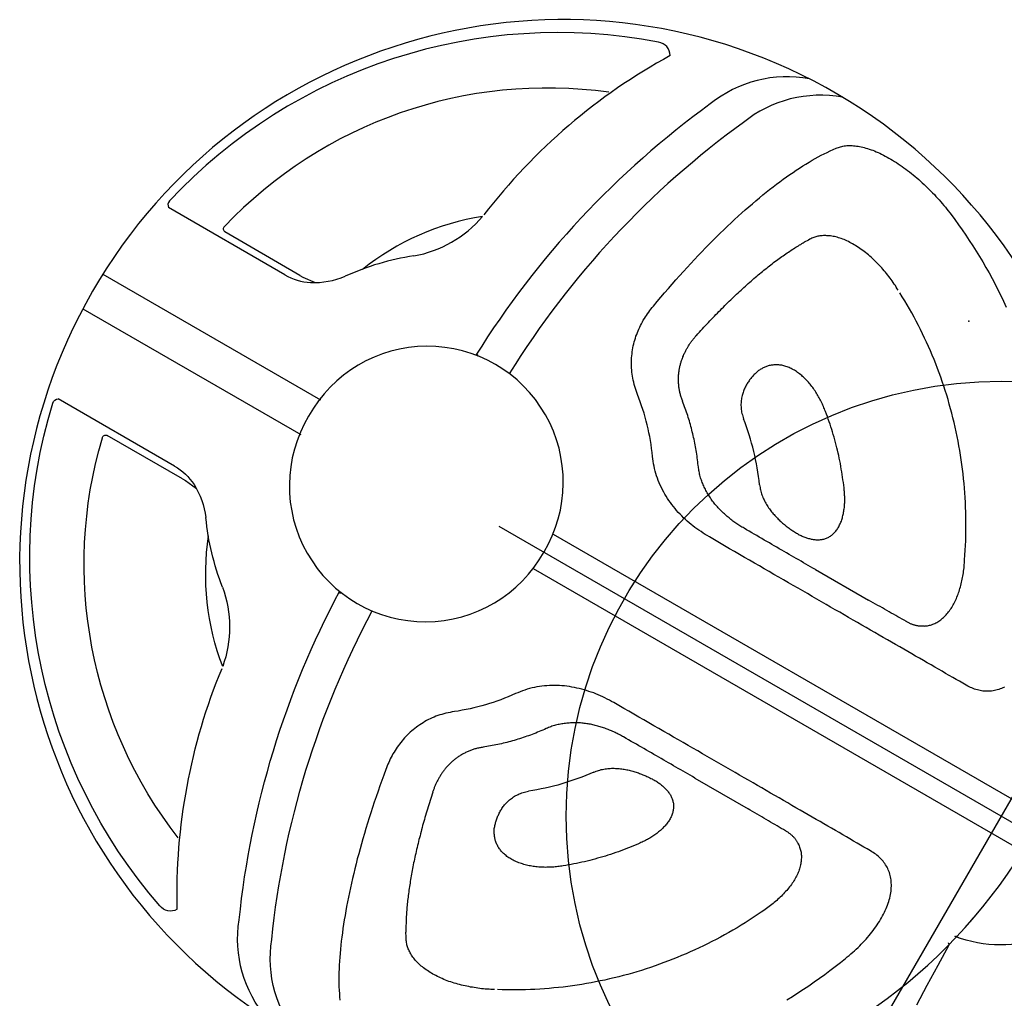
# Model space of a CAD drawing. Extents: x -454 to 440, y -337 to 222.
# Drawn here: x 73 to 86, y 86 to 99 of the extents above; entities that cross this region are included whole.
import ezdxf

# ---------------------------------------------------------------- set-up
doc = ezdxf.new("R2010")
doc.units = 0
doc.header["$MEASUREMENT"] = 0
doc.layers.get('0').update_dxf_attribs({"color": 5, "linetype": 'CONTINUOUS'})
doc.layers.add('Ft', color=1, linetype='CONTINUOUS', plot=False)
doc.layers.add('Node', color=7, linetype='CONTINUOUS', plot=False)
doc.layers.add('PHASE-1', color=6, linetype='CONTINUOUS')

# ---------------------------------------------------------------- blocks, each defined once
blk = doc.blocks.new('27475310')
for p, q in [((-7.299, 0.278), (0.502, 0.278)), ((-7.299, -0.272), (0.502, -0.272))]:
    blk.add_line(p, q)
for points in [[(-7.376, 7.486, 0.220392), (-8.387, 6.502)], [(-6.851, 7.495, 0.220392), (-7.863, 6.511)], [(-9.433, 6.882, 0.257634), (-14.18, 1.614)], [(-9.2, 6.803, 0.104533), (-10.327, 3.615)], [(-9.2, 6.803, 0.386), (-9.433, 6.882)], [(-8.387, 6.502, 0.097446), (-9.453, 1.884)], [(-7.863, 6.511, 0.097446), (-8.928, 1.893)], [(-9.681, 5.942, 0.241796), (-13.347, 1.686)], [(-10.332, 3.588, 0.129308), (-11.401, 2.127)], [(-10.881, 2.642, 0.175485), (-10.332, 3.588)], [(-5.17, 2.292, 0.064064), (-5.816, 2.969)], [(-10.881, 2.642, 0.070211), (-11.56, 1.925)], [(-6.646, 1.892, 0.071666), (-7.253, 2.529)], [(-11.93, 1.612, 0.108328), (-11.56, 1.925)], [(-13.347, 1.686, 0.510877), (-13.306, 1.627)], [(-14.18, 1.614, 0.309025), (-14.144, 1.527)], [(-12.291, 1.526, 0.120695), (-11.93, 1.612)], [(1.779, 0.003, -0.369373), (0.278, -1.757)], [(-14.18, -1.608, -0.309025), (-14.144, -1.521)], [(-9.433, -6.876, -0.257634), (-14.18, -1.608)], [(-13.347, -1.681, -0.510877), (-13.306, -1.621)], [(-12.291, -1.52, -0.120695), (-11.93, -1.606)], [(-11.93, -1.606, -0.108328), (-11.56, -1.919)], [(-9.681, -5.937, -0.241796), (-13.347, -1.681)], [(-8.387, -6.497, -0.097446), (-9.453, -1.878)], [(-7.863, -6.506, -0.097446), (-8.928, -1.888)], [(-6.646, -1.887, -0.071666), (-7.253, -2.524)], [(-10.881, -2.636, -0.070211), (-11.56, -1.919)], [(-10.332, -3.583, -0.129308), (-11.401, -2.121)], [(-5.17, -2.287, -0.064064), (-5.816, -2.964)], [(-10.881, -2.636, -0.175485), (-10.332, -3.583)], [(-9.2, -6.797, -0.104533), (-10.327, -3.61)], [(-7.376, -7.48, -0.220392), (-8.387, -6.497)], [(-6.851, -7.49, -0.220392), (-7.863, -6.506)], [(-9.2, -6.797, -0.386), (-9.433, -6.876)]]:
    blk.add_lwpolyline(points, format="xyb")
for points in [[(-6.579, 6.843), (-6.568, 6.855), (-6.557, 6.867), (-6.546, 6.878), (-6.535, 6.89), (-6.523, 6.902), (-6.511, 6.913), (-6.498, 6.924), (-6.484, 6.935), (-6.47, 6.945), (-6.455, 6.955), (-6.439, 6.965), (-6.423, 6.974), (-6.405, 6.983), (-6.387, 6.992), (-6.369, 7), (-6.35, 7.008), (-6.33, 7.016), (-6.31, 7.023), (-6.289, 7.03), (-6.268, 7.037), (-6.246, 7.043), (-6.223, 7.049), (-6.2, 7.055), (-6.176, 7.06), (-6.151, 7.064), (-6.127, 7.069), (-6.101, 7.073), (-6.075, 7.076), (-6.048, 7.079), (-6.021, 7.082), (-5.994, 7.084), (-5.966, 7.085), (-5.937, 7.087), (-5.909, 7.088), (-5.879, 7.088), (-5.85, 7.088), (-5.82, 7.088), (-5.789, 7.087), (-5.759, 7.085), (-5.728, 7.084), (-5.697, 7.082), (-5.665, 7.079), (-5.634, 7.076), (-5.602, 7.073), (-5.57, 7.069), (-5.538, 7.064), (-5.505, 7.06), (-5.473, 7.055), (-5.441, 7.049), (-5.408, 7.043), (-5.376, 7.037), (-5.343, 7.03), (-5.311, 7.023), (-5.278, 7.016), (-5.246, 7.008), (-5.213, 7), (-5.181, 6.992), (-5.149, 6.983), (-5.117, 6.974), (-5.085, 6.965), (-5.053, 6.955), (-5.021, 6.945), (-4.99, 6.935), (-4.959, 6.924), (-4.928, 6.913), (-4.897, 6.902), (-4.866, 6.891), (-4.836, 6.879), (-4.806, 6.867), (-4.776, 6.855), (-4.746, 6.843)], [(-7.673, 3.695), (-7.659, 3.774), (-7.644, 3.853), (-7.63, 3.931), (-7.615, 4.009), (-7.6, 4.086), (-7.585, 4.163), (-7.569, 4.239), (-7.553, 4.314), (-7.537, 4.389), (-7.52, 4.462), (-7.503, 4.535), (-7.486, 4.608), (-7.468, 4.679), (-7.45, 4.75), (-7.432, 4.82), (-7.414, 4.89), (-7.396, 4.958), (-7.377, 5.026), (-7.358, 5.093), (-7.338, 5.16), (-7.319, 5.225), (-7.299, 5.29), (-7.279, 5.354), (-7.259, 5.417), (-7.238, 5.479), (-7.217, 5.54), (-7.196, 5.601), (-7.175, 5.66), (-7.153, 5.719), (-7.132, 5.777), (-7.11, 5.834), (-7.088, 5.89), (-7.065, 5.945), (-7.043, 5.999), (-7.02, 6.052), (-6.997, 6.105), (-6.974, 6.156), (-6.95, 6.206), (-6.927, 6.256), (-6.903, 6.304), (-6.879, 6.352), (-6.855, 6.399), (-6.831, 6.444), (-6.806, 6.489), (-6.782, 6.532), (-6.757, 6.574), (-6.732, 6.615), (-6.707, 6.655), (-6.681, 6.694), (-6.656, 6.731), (-6.63, 6.769), (-6.604, 6.806), (-6.579, 6.843)], [(-4.746, 6.843), (-4.667, 6.807), (-4.588, 6.77), (-4.508, 6.734), (-4.43, 6.696), (-4.351, 6.658), (-4.273, 6.619), (-4.196, 6.579), (-4.119, 6.537), (-4.042, 6.495), (-3.967, 6.451), (-3.891, 6.406), (-3.817, 6.36), (-3.742, 6.313), (-3.669, 6.266), (-3.596, 6.217), (-3.523, 6.168), (-3.451, 6.117)], [(-4.856, 5.573), (-4.878, 5.585), (-4.901, 5.597), (-4.923, 5.609), (-4.946, 5.62), (-4.969, 5.631), (-4.992, 5.642), (-5.015, 5.652), (-5.039, 5.662), (-5.063, 5.672), (-5.087, 5.681), (-5.111, 5.691), (-5.135, 5.7), (-5.159, 5.708), (-5.184, 5.717), (-5.208, 5.725), (-5.233, 5.733), (-5.258, 5.74), (-5.282, 5.748), (-5.307, 5.755), (-5.332, 5.762), (-5.357, 5.768), (-5.382, 5.774), (-5.407, 5.78), (-5.432, 5.785), (-5.456, 5.789), (-5.481, 5.794), (-5.506, 5.798), (-5.53, 5.801), (-5.555, 5.804), (-5.579, 5.806), (-5.603, 5.808), (-5.627, 5.81), (-5.651, 5.811), (-5.674, 5.812), (-5.698, 5.813), (-5.721, 5.813), (-5.743, 5.812), (-5.766, 5.811), (-5.788, 5.81), (-5.809, 5.808), (-5.831, 5.806), (-5.852, 5.804), (-5.872, 5.801), (-5.893, 5.797), (-5.912, 5.794), (-5.932, 5.789), (-5.951, 5.785), (-5.969, 5.78), (-5.987, 5.774), (-6.005, 5.768), (-6.022, 5.762), (-6.038, 5.755), (-6.054, 5.748), (-6.07, 5.741), (-6.085, 5.733), (-6.1, 5.725), (-6.114, 5.717), (-6.128, 5.709), (-6.142, 5.7), (-6.154, 5.692), (-6.167, 5.682), (-6.179, 5.673), (-6.19, 5.663), (-6.201, 5.653), (-6.211, 5.642), (-6.221, 5.631), (-6.23, 5.62), (-6.239, 5.608), (-6.248, 5.597), (-6.256, 5.585), (-6.265, 5.573)], [(-6.265, 5.573), (-6.277, 5.553)], [(-6.956, 3.64), (-6.95, 3.67), (-6.943, 3.7), (-6.936, 3.73), (-6.93, 3.76), (-6.923, 3.79), (-6.916, 3.82), (-6.909, 3.85), (-6.902, 3.88), (-6.896, 3.909), (-6.889, 3.938), (-6.881, 3.967), (-6.874, 3.996), (-6.867, 4.025), (-6.86, 4.053), (-6.852, 4.082), (-6.845, 4.11), (-6.838, 4.138), (-6.83, 4.166), (-6.823, 4.194), (-6.815, 4.222), (-6.807, 4.249), (-6.8, 4.277), (-6.792, 4.304), (-6.784, 4.331), (-6.776, 4.358), (-6.768, 4.385), (-6.76, 4.411), (-6.752, 4.438), (-6.744, 4.464), (-6.736, 4.49), (-6.728, 4.516), (-6.72, 4.542), (-6.711, 4.567), (-6.703, 4.593), (-6.695, 4.618), (-6.686, 4.643), (-6.678, 4.668), (-6.669, 4.693), (-6.661, 4.718), (-6.652, 4.742), (-6.643, 4.766), (-6.635, 4.79), (-6.626, 4.814), (-6.617, 4.838), (-6.608, 4.861), (-6.599, 4.885), (-6.59, 4.908), (-6.581, 4.931), (-6.572, 4.954), (-6.563, 4.976), (-6.554, 4.999), (-6.545, 5.021), (-6.536, 5.043), (-6.527, 5.065), (-6.517, 5.087), (-6.508, 5.108), (-6.499, 5.13), (-6.489, 5.151), (-6.48, 5.172), (-6.47, 5.192), (-6.461, 5.213), (-6.451, 5.233), (-6.442, 5.252), (-6.432, 5.272), (-6.423, 5.291), (-6.413, 5.31), (-6.404, 5.328), (-6.395, 5.346), (-6.385, 5.364), (-6.376, 5.382), (-6.366, 5.399), (-6.357, 5.416), (-6.348, 5.433), (-6.338, 5.449), (-6.329, 5.466), (-6.319, 5.482), (-6.31, 5.499)], [(-6.277, 5.553), (-6.31, 5.498)], [(-2.203, 2.809), (-2.233, 2.869), (-2.262, 2.928), (-2.292, 2.987), (-2.322, 3.046), (-2.354, 3.104), (-2.385, 3.162), (-2.418, 3.219), (-2.451, 3.276), (-2.485, 3.333), (-2.519, 3.389), (-2.554, 3.445), (-2.59, 3.501), (-2.626, 3.556), (-2.662, 3.611), (-2.7, 3.665), (-2.737, 3.719), (-2.776, 3.772), (-2.814, 3.825), (-2.854, 3.878), (-2.894, 3.93), (-2.934, 3.982), (-2.975, 4.033), (-3.017, 4.084), (-3.059, 4.134), (-3.101, 4.184), (-3.144, 4.233), (-3.188, 4.282), (-3.232, 4.33), (-3.277, 4.378), (-3.322, 4.425), (-3.367, 4.472), (-3.413, 4.518), (-3.46, 4.564), (-3.507, 4.609), (-3.554, 4.654), (-3.602, 4.698), (-3.651, 4.742), (-3.7, 4.785), (-3.749, 4.827), (-3.799, 4.869), (-3.849, 4.91), (-3.899, 4.951), (-3.95, 4.991), (-4.002, 5.031), (-4.054, 5.07), (-4.106, 5.109), (-4.159, 5.146), (-4.211, 5.184), (-4.265, 5.221), (-4.319, 5.257), (-4.373, 5.292), (-4.427, 5.327), (-4.482, 5.361), (-4.538, 5.395), (-4.593, 5.427), (-4.649, 5.459), (-4.706, 5.491), (-4.762, 5.522), (-4.819, 5.553)], [(-4.889, 3.623), (-4.904, 3.634), (-4.918, 3.646), (-4.933, 3.657), (-4.948, 3.668), (-4.963, 3.679), (-4.978, 3.69), (-4.993, 3.701), (-5.009, 3.712), (-5.025, 3.722), (-5.04, 3.732), (-5.057, 3.742), (-5.073, 3.752), (-5.089, 3.761), (-5.106, 3.77), (-5.122, 3.779), (-5.139, 3.788), (-5.156, 3.797), (-5.173, 3.805), (-5.191, 3.813), (-5.208, 3.821), (-5.225, 3.828), (-5.243, 3.835), (-5.261, 3.842), (-5.278, 3.848), (-5.296, 3.855), (-5.314, 3.86), (-5.332, 3.866), (-5.35, 3.871), (-5.368, 3.876), (-5.386, 3.88), (-5.404, 3.884), (-5.421, 3.887), (-5.439, 3.89), (-5.457, 3.893), (-5.475, 3.895), (-5.492, 3.897), (-5.51, 3.899), (-5.527, 3.9), (-5.544, 3.9), (-5.561, 3.9), (-5.578, 3.9), (-5.594, 3.899), (-5.61, 3.898), (-5.626, 3.896), (-5.642, 3.894), (-5.657, 3.891), (-5.672, 3.888), (-5.687, 3.885), (-5.702, 3.881), (-5.716, 3.877), (-5.73, 3.873), (-5.743, 3.868), (-5.756, 3.862), (-5.769, 3.856), (-5.781, 3.85), (-5.794, 3.844), (-5.805, 3.837), (-5.817, 3.83), (-5.828, 3.823), (-5.838, 3.815), (-5.849, 3.808), (-5.859, 3.799), (-5.868, 3.791), (-5.878, 3.782), (-5.887, 3.773), (-5.895, 3.764), (-5.903, 3.755), (-5.911, 3.745), (-5.919, 3.735), (-5.926, 3.725), (-5.933, 3.715), (-5.939, 3.704), (-5.946, 3.693), (-5.952, 3.683), (-5.958, 3.672), (-5.964, 3.661), (-5.97, 3.65)], [(-7.253, 2.529), (-7.276, 2.549), (-7.298, 2.568), (-7.319, 2.587), (-7.341, 2.607), (-7.362, 2.627), (-7.382, 2.648), (-7.402, 2.669), (-7.421, 2.69), (-7.44, 2.712), (-7.458, 2.735), (-7.475, 2.757), (-7.491, 2.781), (-7.507, 2.804), (-7.522, 2.828), (-7.536, 2.853), (-7.55, 2.877), (-7.563, 2.902), (-7.576, 2.927), (-7.588, 2.952), (-7.599, 2.978), (-7.61, 3.003), (-7.62, 3.029), (-7.629, 3.055), (-7.638, 3.081), (-7.646, 3.108), (-7.653, 3.134), (-7.66, 3.161), (-7.666, 3.187), (-7.672, 3.214), (-7.676, 3.241), (-7.681, 3.268), (-7.684, 3.295), (-7.687, 3.321), (-7.69, 3.348), (-7.692, 3.375), (-7.693, 3.402), (-7.694, 3.429), (-7.695, 3.456), (-7.694, 3.483), (-7.693, 3.51), (-7.692, 3.536), (-7.69, 3.563), (-7.687, 3.59), (-7.684, 3.616), (-7.681, 3.643), (-7.677, 3.669), (-7.673, 3.695)], [(-6.664, 2.756), (-6.674, 2.765), (-6.684, 2.773), (-6.694, 2.781), (-6.704, 2.79), (-6.714, 2.798), (-6.723, 2.807), (-6.732, 2.816), (-6.741, 2.825), (-6.75, 2.834), (-6.759, 2.844), (-6.767, 2.853), (-6.775, 2.863), (-6.783, 2.872), (-6.791, 2.882), (-6.799, 2.892), (-6.807, 2.902), (-6.814, 2.912), (-6.822, 2.922), (-6.829, 2.932), (-6.836, 2.942), (-6.843, 2.952), (-6.85, 2.963), (-6.856, 2.973), (-6.863, 2.984), (-6.869, 2.994), (-6.875, 3.005), (-6.881, 3.015), (-6.886, 3.026), (-6.892, 3.037), (-6.897, 3.048), (-6.902, 3.059), (-6.907, 3.07), (-6.912, 3.081), (-6.916, 3.092), (-6.921, 3.103), (-6.925, 3.114), (-6.929, 3.125), (-6.933, 3.136), (-6.936, 3.147), (-6.94, 3.159), (-6.943, 3.17), (-6.946, 3.181), (-6.95, 3.192), (-6.952, 3.204), (-6.955, 3.215), (-6.958, 3.226), (-6.96, 3.238), (-6.963, 3.249), (-6.965, 3.26), (-6.967, 3.272), (-6.968, 3.283), (-6.97, 3.294), (-6.971, 3.306), (-6.973, 3.317), (-6.974, 3.329), (-6.975, 3.34), (-6.976, 3.352), (-6.977, 3.363), (-6.977, 3.374), (-6.978, 3.386), (-6.978, 3.397), (-6.979, 3.408), (-6.979, 3.42), (-6.979, 3.431), (-6.979, 3.442), (-6.978, 3.454), (-6.978, 3.465), (-6.978, 3.476), (-6.977, 3.487), (-6.977, 3.499), (-6.976, 3.51), (-6.975, 3.521), (-6.974, 3.532), (-6.972, 3.543), (-6.971, 3.554), (-6.97, 3.565), (-6.968, 3.576), (-6.966, 3.587), (-6.964, 3.598), (-6.962, 3.609), (-6.96, 3.62), (-6.958, 3.631), (-6.956, 3.642)], [(-5.97, 3.65), (-5.974, 3.637), (-5.978, 3.624), (-5.982, 3.611), (-5.986, 3.598), (-5.99, 3.585), (-5.994, 3.572), (-5.997, 3.559), (-6, 3.545), (-6.003, 3.532), (-6.006, 3.518), (-6.009, 3.504), (-6.011, 3.49), (-6.013, 3.476), (-6.014, 3.462), (-6.015, 3.447), (-6.016, 3.433), (-6.017, 3.418), (-6.017, 3.404), (-6.017, 3.389), (-6.017, 3.374), (-6.016, 3.359), (-6.015, 3.344), (-6.014, 3.329), (-6.012, 3.313), (-6.009, 3.298), (-6.006, 3.282), (-6.003, 3.267), (-5.999, 3.251), (-5.995, 3.236), (-5.99, 3.22), (-5.985, 3.204), (-5.979, 3.189), (-5.972, 3.173), (-5.965, 3.157), (-5.957, 3.142), (-5.949, 3.126), (-5.94, 3.111), (-5.931, 3.096), (-5.92, 3.081), (-5.91, 3.066), (-5.898, 3.051), (-5.886, 3.036), (-5.873, 3.022), (-5.859, 3.009), (-5.845, 2.995), (-5.83, 2.982), (-5.816, 2.969)], [(-4.14, 2.837), (-4.163, 2.867), (-4.186, 2.897), (-4.209, 2.927), (-4.232, 2.956), (-4.256, 2.986), (-4.279, 3.015), (-4.303, 3.044), (-4.327, 3.073), (-4.352, 3.102), (-4.376, 3.13), (-4.401, 3.158), (-4.427, 3.186), (-4.452, 3.213), (-4.478, 3.241), (-4.504, 3.268), (-4.53, 3.295), (-4.556, 3.322), (-4.583, 3.348), (-4.609, 3.374), (-4.636, 3.4), (-4.664, 3.426), (-4.691, 3.451), (-4.719, 3.477), (-4.747, 3.501), (-4.775, 3.526), (-4.804, 3.55), (-4.832, 3.575), (-4.86, 3.599), (-4.889, 3.623)], [(-6.038, 2.099), (-6.053, 2.12), (-6.069, 2.141), (-6.085, 2.162), (-6.101, 2.183), (-6.117, 2.204), (-6.133, 2.224), (-6.149, 2.245), (-6.166, 2.265), (-6.182, 2.285), (-6.199, 2.305), (-6.216, 2.325), (-6.233, 2.344), (-6.251, 2.364), (-6.268, 2.383), (-6.286, 2.403), (-6.303, 2.422), (-6.321, 2.441), (-6.339, 2.459), (-6.357, 2.478), (-6.375, 2.497), (-6.394, 2.515), (-6.412, 2.534), (-6.431, 2.552), (-6.45, 2.57), (-6.468, 2.587), (-6.488, 2.605), (-6.507, 2.623), (-6.526, 2.64), (-6.546, 2.657), (-6.565, 2.674), (-6.585, 2.691), (-6.605, 2.707), (-6.625, 2.724), (-6.645, 2.74), (-6.665, 2.757)], [(-4.367, 1.968), (-4.353, 1.969), (-4.338, 1.97), (-4.324, 1.971), (-4.31, 1.972), (-4.297, 1.974), (-4.283, 1.976), (-4.269, 1.978), (-4.256, 1.98), (-4.243, 1.983), (-4.23, 1.986), (-4.217, 1.989), (-4.204, 1.992), (-4.191, 1.996), (-4.179, 2), (-4.166, 2.004), (-4.154, 2.008), (-4.142, 2.013), (-4.131, 2.018), (-4.119, 2.024), (-4.108, 2.03), (-4.097, 2.036), (-4.087, 2.042), (-4.076, 2.049), (-4.066, 2.056), (-4.056, 2.063), (-4.047, 2.071), (-4.038, 2.079), (-4.029, 2.087), (-4.02, 2.096), (-4.012, 2.105), (-4.004, 2.115), (-3.997, 2.125), (-3.99, 2.135), (-3.983, 2.145), (-3.977, 2.156), (-3.971, 2.167), (-3.966, 2.178), (-3.961, 2.19), (-3.956, 2.202), (-3.952, 2.214), (-3.948, 2.227), (-3.945, 2.24), (-3.943, 2.253), (-3.94, 2.266), (-3.938, 2.279), (-3.937, 2.293), (-3.936, 2.307), (-3.936, 2.321), (-3.935, 2.335), (-3.936, 2.35), (-3.937, 2.364), (-3.938, 2.379), (-3.939, 2.393), (-3.941, 2.408), (-3.944, 2.423), (-3.947, 2.438), (-3.95, 2.453), (-3.954, 2.468), (-3.958, 2.483), (-3.962, 2.499), (-3.967, 2.514), (-3.972, 2.529), (-3.977, 2.544), (-3.983, 2.559), (-3.989, 2.574), (-3.995, 2.589), (-4.001, 2.604), (-4.008, 2.62), (-4.015, 2.635), (-4.023, 2.649), (-4.03, 2.664), (-4.038, 2.679), (-4.046, 2.694), (-4.055, 2.709), (-4.064, 2.723), (-4.073, 2.738), (-4.082, 2.752), (-4.091, 2.766), (-4.101, 2.78), (-4.11, 2.795), (-4.12, 2.809), (-4.13, 2.823), (-4.14, 2.837)], [(-2.23, 1.739), (-2.218, 1.748), (-2.206, 1.757), (-2.194, 1.766), (-2.182, 1.776), (-2.171, 1.786), (-2.16, 1.796), (-2.15, 1.807), (-2.14, 1.819), (-2.131, 1.831), (-2.122, 1.843), (-2.113, 1.856), (-2.105, 1.87), (-2.097, 1.884), (-2.09, 1.898), (-2.083, 1.913), (-2.076, 1.928), (-2.07, 1.943), (-2.064, 1.959), (-2.059, 1.975), (-2.054, 1.991), (-2.049, 2.008), (-2.045, 2.025), (-2.042, 2.042), (-2.038, 2.06), (-2.036, 2.078), (-2.033, 2.096), (-2.032, 2.115), (-2.03, 2.134), (-2.029, 2.153), (-2.029, 2.172), (-2.029, 2.191), (-2.029, 2.211), (-2.03, 2.231), (-2.032, 2.251), (-2.034, 2.271), (-2.036, 2.291), (-2.039, 2.312), (-2.042, 2.332), (-2.045, 2.353), (-2.049, 2.373), (-2.053, 2.394), (-2.058, 2.415), (-2.063, 2.436), (-2.068, 2.457), (-2.073, 2.478), (-2.079, 2.499), (-2.085, 2.52), (-2.092, 2.541), (-2.098, 2.562), (-2.105, 2.583), (-2.113, 2.604), (-2.121, 2.625), (-2.129, 2.646), (-2.137, 2.667), (-2.146, 2.688), (-2.155, 2.709), (-2.164, 2.729), (-2.174, 2.75), (-2.184, 2.77)], [(-2.184, 2.77), (-2.203, 2.809)], [(-0.85, 1.563), (-0.862, 1.545), (-0.875, 1.528), (-0.888, 1.512), (-0.902, 1.496), (-0.916, 1.481), (-0.93, 1.466), (-0.945, 1.452), (-0.96, 1.439), (-0.976, 1.427), (-0.992, 1.416), (-1.009, 1.405), (-1.026, 1.395), (-1.043, 1.385), (-1.061, 1.376), (-1.079, 1.368), (-1.097, 1.361), (-1.116, 1.354), (-1.135, 1.348), (-1.154, 1.343), (-1.174, 1.338), (-1.194, 1.334), (-1.214, 1.33), (-1.234, 1.328), (-1.255, 1.325), (-1.275, 1.324), (-1.296, 1.323), (-1.318, 1.323)], [(-5.17, 2.292), (-5.159, 2.278), (-5.147, 2.264), (-5.136, 2.25), (-5.124, 2.237), (-5.111, 2.224), (-5.099, 2.211), (-5.085, 2.199), (-5.072, 2.187), (-5.057, 2.175), (-5.043, 2.164), (-5.028, 2.153), (-5.014, 2.143), (-4.999, 2.133), (-4.983, 2.123), (-4.968, 2.114), (-4.953, 2.105), (-4.937, 2.096), (-4.921, 2.088), (-4.905, 2.08), (-4.889, 2.073), (-4.873, 2.065), (-4.857, 2.059), (-4.841, 2.052), (-4.825, 2.046), (-4.808, 2.04), (-4.792, 2.035), (-4.776, 2.029), (-4.76, 2.024), (-4.744, 2.02), (-4.727, 2.015), (-4.711, 2.011), (-4.695, 2.007), (-4.679, 2.003), (-4.663, 2), (-4.647, 1.996), (-4.631, 1.993), (-4.615, 1.991), (-4.599, 1.988), (-4.583, 1.985), (-4.567, 1.983), (-4.551, 1.981), (-4.535, 1.979), (-4.52, 1.977), (-4.504, 1.976), (-4.489, 1.974), (-4.473, 1.973), (-4.458, 1.972), (-4.443, 1.971), (-4.427, 1.971), (-4.412, 1.97), (-4.397, 1.969), (-4.382, 1.969), (-4.367, 1.968)], [(-5.057, 1.665), (-5.073, 1.666), (-5.09, 1.666), (-5.106, 1.666), (-5.123, 1.667), (-5.14, 1.667), (-5.156, 1.668), (-5.173, 1.669), (-5.189, 1.67), (-5.206, 1.672), (-5.223, 1.674), (-5.24, 1.675), (-5.256, 1.678), (-5.273, 1.68), (-5.29, 1.682), (-5.306, 1.685), (-5.323, 1.688), (-5.34, 1.691), (-5.357, 1.694), (-5.373, 1.698), (-5.39, 1.701), (-5.407, 1.705), (-5.423, 1.709), (-5.44, 1.713), (-5.456, 1.718), (-5.473, 1.722), (-5.489, 1.727), (-5.506, 1.732), (-5.522, 1.737), (-5.539, 1.743), (-5.555, 1.748), (-5.571, 1.754), (-5.587, 1.76), (-5.603, 1.767), (-5.619, 1.773), (-5.635, 1.78), (-5.651, 1.788), (-5.667, 1.795), (-5.682, 1.803), (-5.698, 1.811), (-5.713, 1.819), (-5.728, 1.828), (-5.743, 1.836), (-5.758, 1.845), (-5.773, 1.855), (-5.787, 1.864), (-5.802, 1.874), (-5.816, 1.884), (-5.83, 1.894), (-5.844, 1.904), (-5.858, 1.915), (-5.872, 1.925), (-5.885, 1.936), (-5.898, 1.947), (-5.912, 1.958), (-5.924, 1.97), (-5.937, 1.982), (-5.949, 1.994), (-5.962, 2.006), (-5.973, 2.019), (-5.985, 2.032), (-5.996, 2.045), (-6.006, 2.058), (-6.017, 2.072), (-6.027, 2.085), (-6.037, 2.099)], [(-9.451, 1.904), (-9.449, 1.902), (-9.446, 1.901), (-9.444, 1.9), (-9.441, 1.898), (-9.438, 1.897), (-9.436, 1.895), (-9.433, 1.894), (-9.431, 1.893), (-9.428, 1.891), (-9.426, 1.89), (-9.423, 1.889)], [(-8.936, 1.894), (-8.936, 1.895), (-8.935, 1.896), (-8.934, 1.897), (-8.933, 1.898), (-8.932, 1.898), (-8.931, 1.899), (-8.931, 1.9), (-8.93, 1.901), (-8.929, 1.902), (-8.928, 1.903), (-8.927, 1.904)], [(-5.411, 1.322), (-5.445, 1.323), (-5.479, 1.324), (-5.513, 1.326), (-5.547, 1.328), (-5.581, 1.33), (-5.615, 1.333), (-5.649, 1.337), (-5.683, 1.341), (-5.717, 1.346), (-5.751, 1.352), (-5.784, 1.358), (-5.818, 1.366), (-5.852, 1.374), (-5.885, 1.383), (-5.919, 1.392), (-5.952, 1.402), (-5.985, 1.413), (-6.017, 1.425), (-6.05, 1.437), (-6.082, 1.45), (-6.114, 1.464), (-6.145, 1.478), (-6.176, 1.494), (-6.207, 1.51), (-6.237, 1.527), (-6.267, 1.544), (-6.297, 1.563), (-6.326, 1.582), (-6.355, 1.602), (-6.383, 1.622), (-6.41, 1.643), (-6.437, 1.665), (-6.463, 1.688), (-6.488, 1.711), (-6.513, 1.736), (-6.536, 1.761), (-6.559, 1.786), (-6.582, 1.812), (-6.603, 1.839), (-6.625, 1.865), (-6.646, 1.892)], [(-12.061, 1.622), (-11.874, 1.644)], [(-3.92, 1.664), (-3.958, 1.664), (-3.995, 1.664), (-4.033, 1.664), (-4.071, 1.664), (-4.109, 1.664), (-4.147, 1.664), (-4.185, 1.664), (-4.223, 1.664), (-4.261, 1.664), (-4.3, 1.664), (-4.339, 1.664), (-4.378, 1.664), (-4.417, 1.664), (-4.456, 1.664), (-4.495, 1.664), (-4.534, 1.664), (-4.574, 1.664), (-4.613, 1.664), (-4.653, 1.664), (-4.693, 1.664), (-4.733, 1.664), (-4.773, 1.664), (-4.813, 1.665), (-4.853, 1.665), (-4.894, 1.665), (-4.934, 1.665), (-4.975, 1.665), (-5.015, 1.665), (-5.056, 1.665)], [(-3.92, 1.664), (-3.073, 1.666)], [(-2.474, 1.67), (-2.508, 1.67), (-2.541, 1.669), (-2.575, 1.669), (-2.609, 1.669), (-2.643, 1.669), (-2.677, 1.668), (-2.712, 1.668), (-2.747, 1.668), (-2.782, 1.668), (-2.818, 1.667), (-2.854, 1.667), (-2.89, 1.667), (-2.926, 1.667), (-2.963, 1.666), (-3, 1.666), (-3.037, 1.666), (-3.073, 1.666)], [(-2.23, 1.739), (-2.237, 1.734), (-2.244, 1.729), (-2.251, 1.724), (-2.258, 1.72), (-2.266, 1.715), (-2.273, 1.711), (-2.281, 1.708), (-2.289, 1.704), (-2.297, 1.701), (-2.305, 1.698), (-2.313, 1.695), (-2.322, 1.692), (-2.33, 1.69), (-2.338, 1.687), (-2.347, 1.685), (-2.355, 1.683), (-2.364, 1.681), (-2.372, 1.679), (-2.381, 1.677), (-2.39, 1.676), (-2.399, 1.674), (-2.408, 1.673), (-2.418, 1.673), (-2.427, 1.672), (-2.437, 1.671), (-2.446, 1.671), (-2.456, 1.671), (-2.465, 1.67), (-2.475, 1.67)], [(-12.291, 1.526), (-14.144, 1.527)], [(-12.108, 1.622), (-13.306, 1.627)], [(-12.108, 1.622), (-12.061, 1.622)], [(-1.318, 1.323), (-1.372, 1.323), (-1.426, 1.323), (-1.481, 1.322), (-1.535, 1.322), (-1.591, 1.322), (-1.647, 1.322), (-1.704, 1.322), (-1.762, 1.322), (-1.821, 1.322), (-1.88, 1.322), (-1.94, 1.322), (-2.001, 1.322), (-2.062, 1.322), (-2.124, 1.321), (-2.187, 1.321), (-2.25, 1.321), (-2.314, 1.321), (-2.378, 1.321), (-2.443, 1.321), (-2.508, 1.321), (-2.574, 1.321), (-2.64, 1.321), (-2.707, 1.321), (-2.775, 1.321), (-2.843, 1.321), (-2.912, 1.321), (-2.981, 1.321), (-3.051, 1.321), (-3.121, 1.321), (-3.192, 1.321), (-3.263, 1.321), (-3.334, 1.321), (-3.406, 1.321), (-3.479, 1.321), (-3.552, 1.321), (-3.625, 1.321), (-3.699, 1.321), (-3.773, 1.321), (-3.848, 1.321), (-3.923, 1.321), (-3.998, 1.321), (-4.074, 1.321), (-4.15, 1.321), (-4.227, 1.321), (-4.304, 1.321), (-4.381, 1.321), (-4.458, 1.321), (-4.536, 1.321), (-4.614, 1.321), (-4.693, 1.321), (-4.771, 1.321), (-4.85, 1.321), (-4.93, 1.321), (-5.009, 1.321), (-5.089, 1.321), (-5.169, 1.321), (-5.25, 1.321), (-5.33, 1.322), (-5.411, 1.322)], [(-14.47, 0.278), (-11.001, 0.278)], [(-14.47, -0.272), (-11.001, -0.272)], [(-5.411, -1.316), (-5.445, -1.317), (-5.479, -1.319), (-5.513, -1.32), (-5.547, -1.322), (-5.581, -1.325), (-5.615, -1.328), (-5.649, -1.331), (-5.683, -1.335), (-5.717, -1.34), (-5.751, -1.346), (-5.784, -1.353), (-5.818, -1.36), (-5.852, -1.368), (-5.885, -1.377), (-5.919, -1.386), (-5.952, -1.397), (-5.985, -1.408), (-6.017, -1.419), (-6.05, -1.432), (-6.082, -1.445), (-6.114, -1.458), (-6.145, -1.473), (-6.176, -1.488), (-6.207, -1.504), (-6.237, -1.521), (-6.267, -1.539), (-6.297, -1.557), (-6.326, -1.576), (-6.355, -1.596), (-6.383, -1.616), (-6.41, -1.638), (-6.437, -1.66), (-6.463, -1.682), (-6.488, -1.706), (-6.513, -1.73), (-6.536, -1.755), (-6.559, -1.781), (-6.582, -1.807), (-6.603, -1.833), (-6.625, -1.86), (-6.646, -1.887)], [(-1.318, -1.317), (-1.372, -1.317), (-1.426, -1.317), (-1.481, -1.317), (-1.535, -1.317), (-1.591, -1.317), (-1.647, -1.317), (-1.704, -1.316), (-1.762, -1.316), (-1.821, -1.316), (-1.88, -1.316), (-1.94, -1.316), (-2.001, -1.316), (-2.062, -1.316), (-2.124, -1.316), (-2.187, -1.316), (-2.25, -1.316), (-2.314, -1.316), (-2.378, -1.316), (-2.443, -1.316), (-2.508, -1.316), (-2.574, -1.316), (-2.64, -1.316), (-2.707, -1.315), (-2.775, -1.315), (-2.843, -1.315), (-2.912, -1.315), (-2.981, -1.315), (-3.051, -1.315), (-3.121, -1.315), (-3.192, -1.315), (-3.263, -1.315), (-3.334, -1.315), (-3.406, -1.315), (-3.479, -1.315), (-3.552, -1.315), (-3.625, -1.315), (-3.699, -1.315), (-3.773, -1.315), (-3.848, -1.315), (-3.923, -1.315), (-3.998, -1.315), (-4.074, -1.315), (-4.15, -1.315), (-4.227, -1.315), (-4.304, -1.315), (-4.381, -1.315), (-4.458, -1.315), (-4.536, -1.315), (-4.614, -1.316), (-4.693, -1.316), (-4.771, -1.316), (-4.85, -1.316), (-4.93, -1.316), (-5.009, -1.316), (-5.089, -1.316), (-5.169, -1.316), (-5.25, -1.316), (-5.33, -1.316), (-5.411, -1.316)], [(-0.876, -2.777), (-0.865, -2.745), (-0.854, -2.714), (-0.843, -2.683), (-0.833, -2.652), (-0.822, -2.621), (-0.813, -2.59), (-0.803, -2.558), (-0.794, -2.527), (-0.786, -2.496), (-0.778, -2.465), (-0.771, -2.434), (-0.764, -2.402), (-0.758, -2.371), (-0.753, -2.34), (-0.747, -2.309), (-0.743, -2.279), (-0.739, -2.248), (-0.735, -2.218), (-0.733, -2.187), (-0.73, -2.157), (-0.728, -2.128), (-0.727, -2.098), (-0.726, -2.069), (-0.726, -2.04), (-0.727, -2.011), (-0.728, -1.983), (-0.73, -1.955), (-0.732, -1.928), (-0.735, -1.9), (-0.739, -1.874), (-0.743, -1.848), (-0.748, -1.822), (-0.753, -1.797), (-0.759, -1.772), (-0.765, -1.748), (-0.773, -1.724), (-0.78, -1.701), (-0.789, -1.679), (-0.797, -1.657), (-0.807, -1.636), (-0.817, -1.615), (-0.827, -1.595), (-0.838, -1.576), (-0.85, -1.558), (-0.862, -1.54), (-0.875, -1.522), (-0.888, -1.506), (-0.902, -1.49), (-0.916, -1.475), (-0.93, -1.461), (-0.945, -1.447), (-0.96, -1.434), (-0.976, -1.422), (-0.992, -1.41), (-1.009, -1.399), (-1.026, -1.389), (-1.043, -1.38), (-1.061, -1.371), (-1.079, -1.363), (-1.097, -1.355), (-1.116, -1.349), (-1.135, -1.343), (-1.154, -1.337), (-1.174, -1.332), (-1.194, -1.328), (-1.214, -1.325), (-1.234, -1.322), (-1.255, -1.32), (-1.275, -1.319), (-1.296, -1.318), (-1.318, -1.317)], [(0.364, -1.438), (0.356, -1.473)], [(0.366, -1.424), (0.363, -1.438)], [(-12.291, -1.52), (-14.144, -1.521)], [(-12.108, -1.617), (-13.306, -1.621)], [(-12.108, -1.617), (-12.061, -1.617)], [(-12.061, -1.617), (-11.874, -1.638)], [(-5.057, -1.66), (-5.073, -1.66), (-5.09, -1.66), (-5.106, -1.661), (-5.123, -1.661), (-5.14, -1.662), (-5.156, -1.663), (-5.173, -1.664), (-5.189, -1.665), (-5.206, -1.666), (-5.223, -1.668), (-5.24, -1.67), (-5.256, -1.672), (-5.273, -1.674), (-5.29, -1.677), (-5.306, -1.68), (-5.323, -1.682), (-5.34, -1.685), (-5.357, -1.689), (-5.373, -1.692), (-5.39, -1.696), (-5.407, -1.7), (-5.423, -1.704), (-5.44, -1.708), (-5.456, -1.712), (-5.473, -1.717), (-5.489, -1.721), (-5.506, -1.726), (-5.522, -1.732), (-5.539, -1.737), (-5.555, -1.743), (-5.571, -1.749), (-5.587, -1.755), (-5.603, -1.761), (-5.619, -1.768), (-5.635, -1.775), (-5.651, -1.782), (-5.667, -1.789), (-5.682, -1.797), (-5.698, -1.805), (-5.713, -1.813), (-5.728, -1.822), (-5.743, -1.831), (-5.758, -1.84), (-5.773, -1.849), (-5.787, -1.858), (-5.802, -1.868), (-5.816, -1.878), (-5.83, -1.888), (-5.844, -1.899), (-5.858, -1.909), (-5.872, -1.92), (-5.885, -1.931), (-5.898, -1.942), (-5.912, -1.953), (-5.924, -1.964), (-5.937, -1.976), (-5.949, -1.988), (-5.962, -2.001), (-5.973, -2.013), (-5.985, -2.026), (-5.996, -2.039), (-6.006, -2.053), (-6.017, -2.066), (-6.027, -2.08), (-6.037, -2.093)], [(-3.92, -1.658), (-3.958, -1.658), (-3.995, -1.658), (-4.033, -1.658), (-4.071, -1.658), (-4.109, -1.658), (-4.147, -1.658), (-4.185, -1.658), (-4.223, -1.658), (-4.261, -1.658), (-4.3, -1.658), (-4.339, -1.658), (-4.378, -1.658), (-4.417, -1.658), (-4.456, -1.658), (-4.495, -1.658), (-4.534, -1.658), (-4.574, -1.659), (-4.613, -1.659), (-4.653, -1.659), (-4.693, -1.659), (-4.733, -1.659), (-4.773, -1.659), (-4.813, -1.659), (-4.853, -1.659), (-4.894, -1.659), (-4.934, -1.659), (-4.975, -1.66), (-5.015, -1.66), (-5.056, -1.66)], [(-3.92, -1.658), (-3.073, -1.66)], [(-2.474, -1.664), (-2.508, -1.664), (-2.541, -1.664), (-2.575, -1.664), (-2.609, -1.663), (-2.643, -1.663), (-2.677, -1.663), (-2.712, -1.663), (-2.747, -1.662), (-2.782, -1.662), (-2.818, -1.662), (-2.854, -1.662), (-2.89, -1.661), (-2.926, -1.661), (-2.963, -1.661), (-3, -1.661), (-3.037, -1.661), (-3.073, -1.66)], [(-2.23, -1.734), (-2.237, -1.728), (-2.244, -1.724), (-2.251, -1.719), (-2.258, -1.714), (-2.266, -1.71), (-2.273, -1.706), (-2.281, -1.702), (-2.289, -1.699), (-2.297, -1.696), (-2.305, -1.693), (-2.313, -1.69), (-2.322, -1.687), (-2.33, -1.684), (-2.338, -1.682), (-2.347, -1.679), (-2.355, -1.677), (-2.364, -1.675), (-2.372, -1.673), (-2.381, -1.672), (-2.39, -1.67), (-2.399, -1.669), (-2.408, -1.668), (-2.418, -1.667), (-2.427, -1.666), (-2.437, -1.666), (-2.446, -1.665), (-2.456, -1.665), (-2.465, -1.665), (-2.475, -1.664)], [(-2.23, -1.733), (-2.218, -1.742), (-2.206, -1.751), (-2.194, -1.761), (-2.182, -1.77), (-2.171, -1.78), (-2.16, -1.791), (-2.15, -1.802), (-2.14, -1.813), (-2.131, -1.825), (-2.122, -1.838), (-2.113, -1.851), (-2.105, -1.864), (-2.097, -1.878), (-2.09, -1.893), (-2.083, -1.907), (-2.076, -1.922), (-2.07, -1.938), (-2.064, -1.953), (-2.059, -1.969), (-2.054, -1.986), (-2.049, -2.002), (-2.045, -2.02), (-2.042, -2.037), (-2.038, -2.055), (-2.036, -2.073), (-2.033, -2.091), (-2.032, -2.109), (-2.03, -2.128), (-2.029, -2.147), (-2.029, -2.166), (-2.029, -2.186), (-2.029, -2.206), (-2.03, -2.225), (-2.032, -2.245), (-2.034, -2.265), (-2.036, -2.286), (-2.039, -2.306), (-2.042, -2.327), (-2.045, -2.347), (-2.049, -2.368), (-2.053, -2.389), (-2.058, -2.409), (-2.063, -2.43), (-2.068, -2.451), (-2.073, -2.472), (-2.079, -2.493), (-2.085, -2.514), (-2.092, -2.535), (-2.098, -2.557), (-2.105, -2.578), (-2.113, -2.599), (-2.121, -2.62), (-2.129, -2.641), (-2.137, -2.661), (-2.146, -2.682), (-2.155, -2.703), (-2.164, -2.724), (-2.174, -2.744), (-2.184, -2.765)], [(0.336, -1.747), (0.287, -1.747)], [(-9.451, -1.898), (-9.449, -1.897), (-9.446, -1.895), (-9.444, -1.894), (-9.441, -1.893), (-9.438, -1.891), (-9.436, -1.89), (-9.433, -1.889), (-9.431, -1.887), (-9.428, -1.886), (-9.426, -1.884), (-9.423, -1.883)], [(-8.936, -1.889), (-8.936, -1.889), (-8.935, -1.89), (-8.934, -1.891), (-8.933, -1.892), (-8.932, -1.893), (-8.931, -1.894), (-8.931, -1.895), (-8.93, -1.896), (-8.929, -1.896), (-8.928, -1.897), (-8.927, -1.898)], [(0.24, -1.88), (0.241, -1.881), (0.243, -1.882), (0.245, -1.883), (0.247, -1.884), (0.249, -1.885), (0.25, -1.886), (0.252, -1.887), (0.254, -1.888), (0.255, -1.889), (0.257, -1.89), (0.258, -1.891), (0.259, -1.892), (0.261, -1.893), (0.262, -1.895), (0.264, -1.896), (0.265, -1.897), (0.266, -1.898)], [(-5.17, -2.287), (-5.159, -2.273), (-5.147, -2.259), (-5.136, -2.245), (-5.124, -2.231), (-5.111, -2.218), (-5.099, -2.205), (-5.085, -2.193), (-5.072, -2.181), (-5.057, -2.169), (-5.043, -2.158), (-5.028, -2.147), (-5.014, -2.137), (-4.999, -2.127), (-4.983, -2.117), (-4.968, -2.108), (-4.953, -2.099), (-4.937, -2.091), (-4.921, -2.082), (-4.905, -2.075), (-4.889, -2.067), (-4.873, -2.06), (-4.857, -2.053), (-4.841, -2.047), (-4.825, -2.04), (-4.808, -2.035), (-4.792, -2.029), (-4.776, -2.024), (-4.76, -2.019), (-4.744, -2.014), (-4.727, -2.01), (-4.711, -2.005), (-4.695, -2.001), (-4.679, -1.998), (-4.663, -1.994), (-4.647, -1.991), (-4.631, -1.988), (-4.615, -1.985), (-4.599, -1.982), (-4.583, -1.98), (-4.567, -1.978), (-4.551, -1.975), (-4.535, -1.974), (-4.52, -1.972), (-4.504, -1.97), (-4.489, -1.969), (-4.473, -1.968), (-4.458, -1.967), (-4.443, -1.966), (-4.427, -1.965), (-4.412, -1.964), (-4.397, -1.964), (-4.382, -1.963), (-4.367, -1.963)], [(-4.367, -1.963), (-4.353, -1.963), (-4.338, -1.964), (-4.324, -1.966), (-4.31, -1.967), (-4.297, -1.968), (-4.283, -1.97), (-4.269, -1.972), (-4.256, -1.975), (-4.243, -1.977), (-4.23, -1.98), (-4.217, -1.983), (-4.204, -1.987), (-4.191, -1.99), (-4.179, -1.994), (-4.166, -1.998), (-4.154, -2.003), (-4.142, -2.008), (-4.131, -2.013), (-4.119, -2.018), (-4.108, -2.024), (-4.097, -2.03), (-4.087, -2.037), (-4.076, -2.043), (-4.066, -2.05), (-4.056, -2.058), (-4.047, -2.065), (-4.038, -2.074), (-4.029, -2.082), (-4.02, -2.091), (-4.012, -2.1), (-4.004, -2.109), (-3.997, -2.119), (-3.99, -2.129), (-3.983, -2.14), (-3.977, -2.15), (-3.971, -2.162), (-3.966, -2.173), (-3.961, -2.185), (-3.956, -2.197), (-3.952, -2.209), (-3.948, -2.221), (-3.945, -2.234), (-3.943, -2.247), (-3.94, -2.26), (-3.938, -2.274), (-3.937, -2.288), (-3.936, -2.301), (-3.936, -2.316), (-3.935, -2.33), (-3.936, -2.344), (-3.937, -2.359), (-3.938, -2.373), (-3.939, -2.388), (-3.941, -2.403), (-3.944, -2.418), (-3.947, -2.433), (-3.95, -2.448), (-3.954, -2.463), (-3.958, -2.478), (-3.962, -2.493), (-3.967, -2.508), (-3.972, -2.523), (-3.977, -2.538), (-3.983, -2.554), (-3.989, -2.569), (-3.995, -2.584), (-4.001, -2.599), (-4.008, -2.614), (-4.015, -2.629), (-4.023, -2.644), (-4.03, -2.659), (-4.038, -2.674), (-4.046, -2.688), (-4.055, -2.703), (-4.064, -2.718), (-4.073, -2.732), (-4.082, -2.746), (-4.091, -2.761), (-4.101, -2.775), (-4.11, -2.789), (-4.12, -2.803), (-4.13, -2.817), (-4.14, -2.832)], [(-6.038, -2.094), (-6.053, -2.115), (-6.069, -2.136), (-6.085, -2.157), (-6.101, -2.177), (-6.117, -2.198), (-6.133, -2.219), (-6.149, -2.239), (-6.166, -2.259), (-6.182, -2.279), (-6.199, -2.299), (-6.216, -2.319), (-6.233, -2.339), (-6.251, -2.358), (-6.268, -2.378), (-6.286, -2.397), (-6.303, -2.416), (-6.321, -2.435), (-6.339, -2.454), (-6.357, -2.473), (-6.375, -2.491), (-6.394, -2.51), (-6.412, -2.528), (-6.431, -2.546), (-6.45, -2.564), (-6.468, -2.582), (-6.488, -2.6), (-6.507, -2.617), (-6.526, -2.634), (-6.546, -2.651), (-6.565, -2.668), (-6.585, -2.685), (-6.605, -2.702), (-6.625, -2.718), (-6.645, -2.735), (-6.665, -2.751)], [(-7.253, -2.524), (-7.276, -2.543), (-7.298, -2.562), (-7.319, -2.582), (-7.341, -2.602), (-7.362, -2.622), (-7.382, -2.642), (-7.402, -2.663), (-7.421, -2.685), (-7.44, -2.707), (-7.458, -2.729), (-7.475, -2.752), (-7.491, -2.775), (-7.507, -2.799), (-7.522, -2.823), (-7.536, -2.847), (-7.55, -2.872), (-7.563, -2.896), (-7.576, -2.921), (-7.588, -2.947), (-7.599, -2.972), (-7.61, -2.998), (-7.62, -3.024), (-7.629, -3.05), (-7.638, -3.076), (-7.646, -3.102), (-7.653, -3.129), (-7.66, -3.155), (-7.666, -3.182), (-7.672, -3.208), (-7.676, -3.235), (-7.681, -3.262), (-7.684, -3.289), (-7.687, -3.316), (-7.69, -3.343), (-7.692, -3.37), (-7.693, -3.397), (-7.694, -3.424), (-7.695, -3.451), (-7.694, -3.477), (-7.693, -3.504), (-7.692, -3.531), (-7.69, -3.558), (-7.687, -3.584), (-7.684, -3.611), (-7.681, -3.637), (-7.677, -3.663), (-7.673, -3.69)], [(-6.664, -2.751), (-6.674, -2.759), (-6.684, -2.768), (-6.694, -2.776), (-6.704, -2.784), (-6.714, -2.793), (-6.723, -2.802), (-6.732, -2.811), (-6.741, -2.82), (-6.75, -2.829), (-6.759, -2.838), (-6.767, -2.848), (-6.775, -2.857), (-6.783, -2.867), (-6.791, -2.877), (-6.799, -2.886), (-6.807, -2.896), (-6.814, -2.906), (-6.822, -2.916), (-6.829, -2.926), (-6.836, -2.937), (-6.843, -2.947), (-6.85, -2.957), (-6.856, -2.968), (-6.863, -2.978), (-6.869, -2.989), (-6.875, -2.999), (-6.881, -3.01), (-6.886, -3.021), (-6.892, -3.031), (-6.897, -3.042), (-6.902, -3.053), (-6.907, -3.064), (-6.912, -3.075), (-6.916, -3.086), (-6.921, -3.097), (-6.925, -3.108), (-6.929, -3.119), (-6.933, -3.131), (-6.936, -3.142), (-6.94, -3.153), (-6.943, -3.164), (-6.946, -3.175), (-6.95, -3.187), (-6.952, -3.198), (-6.955, -3.209), (-6.958, -3.221), (-6.96, -3.232), (-6.963, -3.243), (-6.965, -3.255), (-6.967, -3.266), (-6.968, -3.278), (-6.97, -3.289), (-6.971, -3.3), (-6.973, -3.312), (-6.974, -3.323), (-6.975, -3.335), (-6.976, -3.346), (-6.977, -3.357), (-6.977, -3.369), (-6.978, -3.38), (-6.978, -3.392), (-6.979, -3.403), (-6.979, -3.414), (-6.979, -3.426), (-6.979, -3.437), (-6.978, -3.448), (-6.978, -3.459), (-6.978, -3.471), (-6.977, -3.482), (-6.977, -3.493), (-6.976, -3.504), (-6.975, -3.515), (-6.974, -3.526), (-6.972, -3.538), (-6.971, -3.549), (-6.97, -3.56), (-6.968, -3.571), (-6.966, -3.582), (-6.964, -3.593), (-6.962, -3.604), (-6.96, -3.615), (-6.958, -3.626), (-6.956, -3.637)], [(-4.14, -2.832), (-4.163, -2.861), (-4.186, -2.891), (-4.209, -2.921), (-4.232, -2.951), (-4.256, -2.98), (-4.279, -3.01), (-4.303, -3.039), (-4.327, -3.067), (-4.352, -3.096), (-4.376, -3.124), (-4.401, -3.152), (-4.427, -3.18), (-4.452, -3.208), (-4.478, -3.235), (-4.504, -3.262), (-4.53, -3.289), (-4.556, -3.316), (-4.583, -3.343), (-4.609, -3.369), (-4.636, -3.395), (-4.664, -3.421), (-4.691, -3.446), (-4.719, -3.471), (-4.747, -3.496), (-4.775, -3.52), (-4.804, -3.545), (-4.832, -3.569), (-4.86, -3.593), (-4.889, -3.618)], [(-2.203, -2.804), (-2.233, -2.863), (-2.262, -2.922), (-2.292, -2.981), (-2.322, -3.04), (-2.354, -3.098), (-2.385, -3.156), (-2.418, -3.214), (-2.451, -3.271), (-2.485, -3.327), (-2.519, -3.384), (-2.554, -3.44), (-2.59, -3.495), (-2.626, -3.55), (-2.662, -3.605), (-2.7, -3.659), (-2.737, -3.713), (-2.776, -3.767), (-2.814, -3.82), (-2.854, -3.872), (-2.894, -3.924), (-2.934, -3.976), (-2.975, -4.027), (-3.017, -4.078), (-3.059, -4.128), (-3.101, -4.178), (-3.144, -4.227), (-3.188, -4.276), (-3.232, -4.325), (-3.277, -4.372), (-3.322, -4.42), (-3.367, -4.467), (-3.413, -4.513), (-3.46, -4.559), (-3.507, -4.604), (-3.554, -4.648), (-3.602, -4.693), (-3.651, -4.736), (-3.7, -4.779), (-3.749, -4.822), (-3.799, -4.864), (-3.849, -4.905), (-3.899, -4.946), (-3.95, -4.986), (-4.002, -5.026), (-4.054, -5.065), (-4.106, -5.103), (-4.159, -5.141), (-4.211, -5.178), (-4.265, -5.215), (-4.319, -5.251), (-4.373, -5.287), (-4.427, -5.322), (-4.482, -5.356), (-4.538, -5.389), (-4.593, -5.422), (-4.649, -5.454), (-4.706, -5.485), (-4.762, -5.516), (-4.819, -5.548)], [(-1.292, -3.673), (-1.249, -3.594), (-1.207, -3.515), (-1.167, -3.435), (-1.127, -3.354), (-1.089, -3.273), (-1.052, -3.191), (-1.015, -3.109), (-0.98, -3.026), (-0.945, -2.943), (-0.91, -2.86), (-0.876, -2.777)], [(-2.184, -2.765), (-2.203, -2.804)], [(-5.97, -3.644), (-5.974, -3.631), (-5.978, -3.619), (-5.982, -3.606), (-5.986, -3.593), (-5.99, -3.58), (-5.994, -3.566), (-5.997, -3.553), (-6, -3.54), (-6.003, -3.526), (-6.006, -3.512), (-6.009, -3.499), (-6.011, -3.485), (-6.013, -3.471), (-6.014, -3.456), (-6.015, -3.442), (-6.016, -3.427), (-6.017, -3.413), (-6.017, -3.398), (-6.017, -3.383), (-6.017, -3.368), (-6.016, -3.353), (-6.015, -3.338), (-6.014, -3.323), (-6.012, -3.308), (-6.009, -3.292), (-6.006, -3.277), (-6.003, -3.261), (-5.999, -3.246), (-5.995, -3.23), (-5.99, -3.215), (-5.985, -3.199), (-5.979, -3.183), (-5.972, -3.168), (-5.965, -3.152), (-5.957, -3.136), (-5.949, -3.121), (-5.94, -3.105), (-5.931, -3.09), (-5.92, -3.075), (-5.91, -3.06), (-5.898, -3.045), (-5.886, -3.031), (-5.873, -3.017), (-5.859, -3.003), (-5.845, -2.99), (-5.83, -2.977), (-5.816, -2.964)], [(-6.956, -3.634), (-6.95, -3.664), (-6.943, -3.695), (-6.936, -3.725), (-6.93, -3.755), (-6.923, -3.785), (-6.916, -3.815), (-6.909, -3.844), (-6.902, -3.874), (-6.896, -3.903), (-6.889, -3.933), (-6.881, -3.962), (-6.874, -3.991), (-6.867, -4.019), (-6.86, -4.048), (-6.852, -4.076), (-6.845, -4.105), (-6.838, -4.133), (-6.83, -4.161), (-6.823, -4.188), (-6.815, -4.216), (-6.807, -4.244), (-6.8, -4.271), (-6.792, -4.298), (-6.784, -4.325), (-6.776, -4.352), (-6.768, -4.379), (-6.76, -4.406), (-6.752, -4.432), (-6.744, -4.458), (-6.736, -4.485), (-6.728, -4.511), (-6.72, -4.536), (-6.711, -4.562), (-6.703, -4.587), (-6.695, -4.613), (-6.686, -4.638), (-6.678, -4.663), (-6.669, -4.687), (-6.661, -4.712), (-6.652, -4.736), (-6.643, -4.761), (-6.635, -4.785), (-6.626, -4.809), (-6.617, -4.832), (-6.608, -4.856), (-6.599, -4.879), (-6.59, -4.902), (-6.581, -4.925), (-6.572, -4.948), (-6.563, -4.971), (-6.554, -4.993), (-6.545, -5.016), (-6.536, -5.038), (-6.527, -5.06), (-6.517, -5.081), (-6.508, -5.103), (-6.499, -5.124), (-6.489, -5.145), (-6.48, -5.166), (-6.47, -5.187), (-6.461, -5.207), (-6.451, -5.227), (-6.442, -5.247), (-6.432, -5.266), (-6.423, -5.285), (-6.413, -5.304), (-6.404, -5.323), (-6.395, -5.341), (-6.385, -5.359), (-6.376, -5.376), (-6.366, -5.393), (-6.357, -5.41), (-6.348, -5.427), (-6.338, -5.444), (-6.329, -5.46), (-6.319, -5.477), (-6.31, -5.493)], [(-4.889, -3.618), (-4.904, -3.629), (-4.918, -3.64), (-4.933, -3.651), (-4.948, -3.663), (-4.963, -3.674), (-4.978, -3.685), (-4.993, -3.695), (-5.009, -3.706), (-5.025, -3.716), (-5.04, -3.727), (-5.057, -3.736), (-5.073, -3.746), (-5.089, -3.756), (-5.106, -3.765), (-5.122, -3.774), (-5.139, -3.783), (-5.156, -3.791), (-5.173, -3.799), (-5.191, -3.807), (-5.208, -3.815), (-5.225, -3.822), (-5.243, -3.83), (-5.261, -3.836), (-5.278, -3.843), (-5.296, -3.849), (-5.314, -3.855), (-5.332, -3.86), (-5.35, -3.865), (-5.368, -3.87), (-5.386, -3.874), (-5.404, -3.878), (-5.421, -3.882), (-5.439, -3.885), (-5.457, -3.888), (-5.475, -3.89), (-5.492, -3.892), (-5.51, -3.893), (-5.527, -3.894), (-5.544, -3.895), (-5.561, -3.895), (-5.578, -3.894), (-5.594, -3.894), (-5.61, -3.892), (-5.626, -3.891), (-5.642, -3.888), (-5.657, -3.886), (-5.672, -3.883), (-5.687, -3.88), (-5.702, -3.876), (-5.716, -3.872), (-5.73, -3.867), (-5.743, -3.862), (-5.756, -3.857), (-5.769, -3.851), (-5.781, -3.845), (-5.794, -3.839), (-5.805, -3.832), (-5.817, -3.825), (-5.828, -3.817), (-5.838, -3.81), (-5.849, -3.802), (-5.859, -3.794), (-5.868, -3.785), (-5.878, -3.777), (-5.887, -3.768), (-5.895, -3.759), (-5.903, -3.749), (-5.911, -3.74), (-5.919, -3.73), (-5.926, -3.719), (-5.933, -3.709), (-5.939, -3.699), (-5.946, -3.688), (-5.952, -3.677), (-5.958, -3.666), (-5.964, -3.655), (-5.97, -3.644)], [(-7.673, -3.69), (-7.659, -3.769), (-7.644, -3.847), (-7.63, -3.925), (-7.615, -4.003), (-7.6, -4.081), (-7.585, -4.157), (-7.569, -4.233), (-7.553, -4.309), (-7.537, -4.383), (-7.52, -4.457), (-7.503, -4.53), (-7.486, -4.602), (-7.468, -4.674), (-7.45, -4.744), (-7.432, -4.815), (-7.414, -4.884), (-7.396, -4.953), (-7.377, -5.021), (-7.358, -5.088), (-7.338, -5.154), (-7.319, -5.22), (-7.299, -5.284), (-7.279, -5.348), (-7.259, -5.411), (-7.238, -5.473), (-7.217, -5.535), (-7.196, -5.595), (-7.175, -5.655), (-7.153, -5.714), (-7.132, -5.771), (-7.11, -5.828), (-7.088, -5.884), (-7.065, -5.939), (-7.043, -5.994), (-7.02, -6.047), (-6.997, -6.099), (-6.974, -6.15), (-6.95, -6.201), (-6.927, -6.25), (-6.903, -6.299), (-6.879, -6.347), (-6.855, -6.393), (-6.831, -6.439), (-6.806, -6.483), (-6.782, -6.527), (-6.757, -6.569), (-6.732, -6.61), (-6.707, -6.649), (-6.681, -6.688), (-6.656, -6.726), (-6.63, -6.763)], [(-6.277, -5.548), (-6.31, -5.493)], [(-6.265, -5.568), (-6.277, -5.548)], [(-4.856, -5.568), (-4.878, -5.58), (-4.901, -5.592), (-4.923, -5.603), (-4.946, -5.615), (-4.969, -5.626), (-4.992, -5.636), (-5.015, -5.647), (-5.039, -5.657), (-5.063, -5.666), (-5.087, -5.676), (-5.111, -5.685), (-5.135, -5.694), (-5.159, -5.703), (-5.184, -5.711), (-5.208, -5.719), (-5.233, -5.727), (-5.258, -5.735), (-5.282, -5.742), (-5.307, -5.749), (-5.332, -5.756), (-5.357, -5.762), (-5.382, -5.768), (-5.407, -5.774), (-5.432, -5.779), (-5.456, -5.784), (-5.481, -5.788), (-5.506, -5.792), (-5.53, -5.795), (-5.555, -5.798), (-5.579, -5.801), (-5.603, -5.803), (-5.627, -5.804), (-5.651, -5.806), (-5.674, -5.807), (-5.698, -5.807), (-5.721, -5.807), (-5.743, -5.807), (-5.766, -5.806), (-5.788, -5.805), (-5.809, -5.803), (-5.831, -5.801), (-5.852, -5.798), (-5.872, -5.795), (-5.893, -5.792), (-5.912, -5.788), (-5.932, -5.784), (-5.951, -5.779), (-5.969, -5.774), (-5.987, -5.769), (-6.005, -5.763), (-6.022, -5.756), (-6.038, -5.75), (-6.054, -5.743), (-6.07, -5.735), (-6.085, -5.728), (-6.1, -5.72), (-6.114, -5.712), (-6.128, -5.703), (-6.142, -5.695), (-6.154, -5.686), (-6.167, -5.677), (-6.179, -5.667), (-6.19, -5.657), (-6.201, -5.647), (-6.211, -5.637), (-6.221, -5.626), (-6.23, -5.614), (-6.239, -5.603), (-6.248, -5.591), (-6.256, -5.58), (-6.265, -5.568)]]:
    blk.add_lwpolyline(points)
at = {"flags": 128}
blk.add_lwpolyline([(0.294, -2.837), (0.283, -2.529), (0.274, -2.216), (0.266, -1.898)], dxfattribs=at)
for centre, radius, start, end in [((-6.984, 0.005), 7.491, 2.0838, 180.0194), ((-9.158, 0.032), 1.875, 359.0983, 180.9017), ((-6.984, 0), 7.491, 179.9806, 357.9162), ((-9.158, -0.027), 1.875, 179.0983, 0.9017)]:
    blk.add_arc(centre, radius, start, end)
at = {"layer": 'Ft'}
for p, q in [((0, 8), (0, -8)), ((-8, 0), (8, 0))]:
    blk.add_line(p, q, dxfattribs=at)
blk.add_circle((0, 0), 6, dxfattribs=at)
at = {"layer": 'Node'}
blk.add_point((0, 0), dxfattribs=at)
blk = doc.blocks.new('23772112')
at = {"layer": 'Node'}
blk.add_point((0, 0), dxfattribs=at)

msp = doc.modelspace()

# ---------------------------------------------------------------- block references
at = {"layer": 'PHASE-1', "rotation": 329.9999999999999}
msp.add_blockref('27475310', (86.181, 88.376), dxfattribs=at)
at = {"layer": 'PHASE-1'}
msp.add_blockref('23772112', (85.737, 95.206), dxfattribs=at)

doc.saveas('drawing.dxf')
